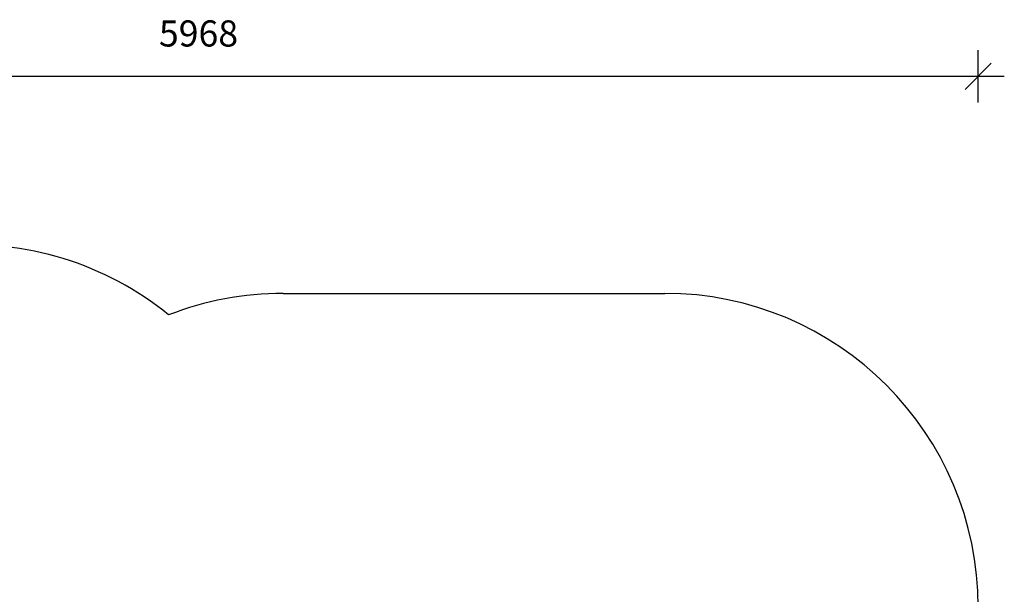
# Model space of a CAD drawing. Units: millimetres. Extents: x 11875 to 18843, y 362 to 5439.
# Drawn here: x 15074 to 18843, y 3239 to 5439 of the extents above; entities that cross this region are included whole.
import ezdxf

# ---------------------------------------------------------------- set-up
doc = ezdxf.new("R2010")
doc.units = ezdxf.units.MM
doc.layers.add('SAFETY_AREA', color=3, linetype='Continuous')
doc.layers.add('TIPTAP_DIM', color=9, linetype='Continuous')
doc.styles.get("Standard").update_dxf_attribs({"font": 'arial.ttf'})
doc.dimstyles.new('000000002E6C9198', dxfattribs={"dimscale": 100, "dimtxt": 1, "dimasz": 1, "dimexe": 1, "dimexo": 1, "dimgap": 1, "dimtad": 1, "dimdec": 0, "dimtxsty": 'Standard', "dimblk": 'OBLIQUE', "dimcen": 2.5, "dimdle": 1, "dimadec": 0, "dimazin": 0, "dimtfac": 1, "dimtdec": 0, "dimtmove": 0, "dimatfit": 3, "dimldrblk": 'OBLIQUE', "dimfxl": 1, "dimfxlon": 1, "dimarcsym": 0})

# ---------------------------------------------------------------- blocks, each defined once
blk = doc.blocks.new('_Oblique')
at = {"color": 0, "linetype": 'ByBlock', "lineweight": -2}
blk.add_line((-0.5, -0.5), (0.5, 0.5), dxfattribs=at)
blk = doc.blocks.new('*D6')
at = {"layer": 'Defpoints', "color": 0, "transparency": 16777216}
for p in [(18742.8, 5222), (12774.4, 3379.8), (18742.8, 3379.8)]:
    blk.add_point(p, dxfattribs=at)
at = {"layer": 'TIPTAP_DIM', "color": 0, "linetype": 'ByBlock', "lineweight": -2, "transparency": 16777216}
for p, q in [((12774.4, 5122), (12774.4, 5322)), ((18742.8, 5122), (18742.8, 5322)), ((12674.4, 5222), (18842.8, 5222))]:
    blk.add_line(p, q, dxfattribs=at)
at = {"layer": 'TIPTAP_DIM', "color": 0, "lineweight": -2, "transparency": 16777216, "xscale": 100, "yscale": 100, "zscale": 100, "rotation": 180}
blk.add_blockref('_Oblique', (12774.4, 5222), dxfattribs=at)
at = {"layer": 'TIPTAP_DIM', "color": 0, "lineweight": -2, "transparency": 16777216, "xscale": 100, "yscale": 100, "zscale": 100}
blk.add_blockref('_Oblique', (18742.8, 5222), dxfattribs=at)
at = {"layer": 'TIPTAP_DIM', "color": 0, "transparency": 16777216, "insert": (15758.6, 5373), "char_height": 100, "attachment_point": 5}
blk.add_mtext('5968', dxfattribs=at)
blk = doc.blocks.new('MM160-1_top')
at = {"layer": 'SAFETY_AREA', "linetype": 'Continuous'}
blk.add_line((345.5, 1737.2), (1806.3, 1737.2), dxfattribs=at)
for centre, start, end in [((-849.8, 723.9), 50.855, 94.7979), ((345.5, 537.2), 90, 111.3945), ((1806.3, 537.2), 0, 90)]:
    blk.add_arc(centre, 1200, start, end, dxfattribs=at)

msp = doc.modelspace()

# ---------------------------------------------------------------- block references
msp.add_blockref('MM160-1_top', (15736.5, 2653.9))

# ---------------------------------------------------------------- dimensions: what is measured, and where the dimension line sits
at = {"layer": 'TIPTAP_DIM'}
dim = msp.add_linear_dim(base=(18742.8, 5222), p1=(12774.4, 3379.8), p2=(18742.8, 3379.8), dimstyle='000000002E6C9198', dxfattribs=at)
dim.commit()
dim.dimension.update_dxf_attribs({"geometry": '*D6', "text_midpoint": (15758.6, 5373)})

doc.saveas('drawing.dxf')
